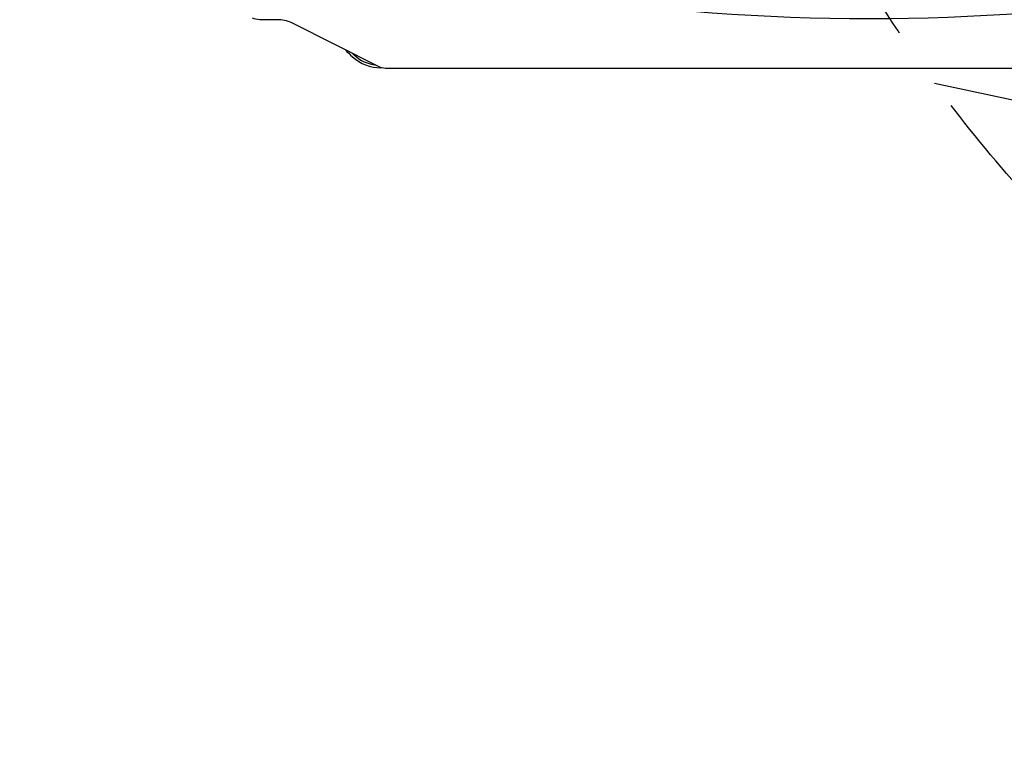
# Model space of a CAD drawing. Units: millimetres. Extents: x -5426 to 5928, y -4507 to 4323.
# Drawn here: x 1099 to 1803, y -1167 to -652 of the extents above; entities that cross this region are included whole.
import ezdxf

# ---------------------------------------------------------------- set-up
doc = ezdxf.new("R2010")
doc.units = ezdxf.units.MM
doc.header["$LTSCALE"] = 20
doc.linetypes.add('HIDDEN', pattern=[9.525, 6.35, -3.175])
for name, color, linetype in [('2d', 230, 'Continuous'), ('AS-Free_Space', 31, 'HIDDEN'), ('AS-Free_Space_Hatch', 31, 'HIDDEN')]:
    doc.layers.add(name, color=color, linetype=linetype)

msp = doc.modelspace()

# ---------------------------------------------------------------- hatches: boundary and pattern name
at = {"layer": 'AS-Free_Space_Hatch'}
h = msp.add_hatch(dxfattribs=at)
h.set_pattern_fill('ANSI31', color=256, scale=100, angle=123)
h.paths.add_polyline_path([(3730.85, 374.61), (4794.51, 988.72, 1), (3794.51, 2720.77), (2018.07, 1695.14, 0.416459), (1655.9, 322.49, 0.395085), (2073.18, -979.22), (2582.29, -1262.7), (2981.92, -2625.48, 1), (4901.1, -2062.68), (4501.47, -699.91, 0.170067)])
h.paths.add_polyline_path([(-2022.07, -92.33, 0.414214), (-2388.1, 1273.69, 0.414214), (-3754.12, 907.67), (-4803.13, -909.27, 0.414214), (-4437.1, -2275.29, 0.414214), (-3071.08, -1909.27)])

# ---------------------------------------------------------------- linework, layer by layer
at = {"layer": '2d'}
for p, q in [((1282.84, -651.62), (1270.76, -651.62)), ((1356.57, -685.51), (1293.01, -653.73)), ((1357.9, -686.04), (1357.18, -686.04)), ((1974.95, -686.62), (1361.95, -686.62))]:
    msp.add_line(p, q, dxfattribs=at)
for centre, radius, start, end in [((1421.4, -586.04), 125, 224.11886, 227.4631), ((1421.4, -586.04), 123.27, 226.56768, 227.4631), ((1357.18, -656.04), 30, 227.4631, 270), ((1357.18, -656.04), 28.27, 227.4631, 263.02208)]:
    msp.add_arc(centre, radius, start, end, dxfattribs=at)
at = {"layer": '2d', "extrusion": (0, 0, -1)}
for centre, major_axis, ratio, start_param, end_param in [((1706.4, 209.4), (-1157.3, 0), 0.74345, -1.961846, -1.179759), ((1270.76, -647.82), (-7.61, 0), 0.5, -1.570796, -0.785398), ((1361.95, -682.82), (-7.61, 0), 0.5, -1.570796, -0.785398)]:
    msp.add_ellipse(centre, major_axis=major_axis, ratio=ratio, start_param=start_param, end_param=end_param, dxfattribs=at)
at = {"layer": '2d'}
msp.add_ellipse((1282.84, -658.82), major_axis=(-14.39, 0), ratio=0.5, start_param=-2.356194, end_param=-1.570796, dxfattribs=at)
at = {"layer": 'AS-Free_Space', "flags": 128}
msp.add_lwpolyline([(2981.92, -2625.48), (2582.29, -1262.7), (2073.18, -979.22, -0.395085), (1655.9, 322.49, -0.416459), (2018.07, 1695.14), (3794.51, 2720.77, -1), (4794.51, 988.72), (3730.85, 374.61, -0.170067), (4501.47, -699.91), (4901.1, -2062.68, -1)], format="xyb", close=True, dxfattribs=at)

doc.saveas('drawing.dxf')
